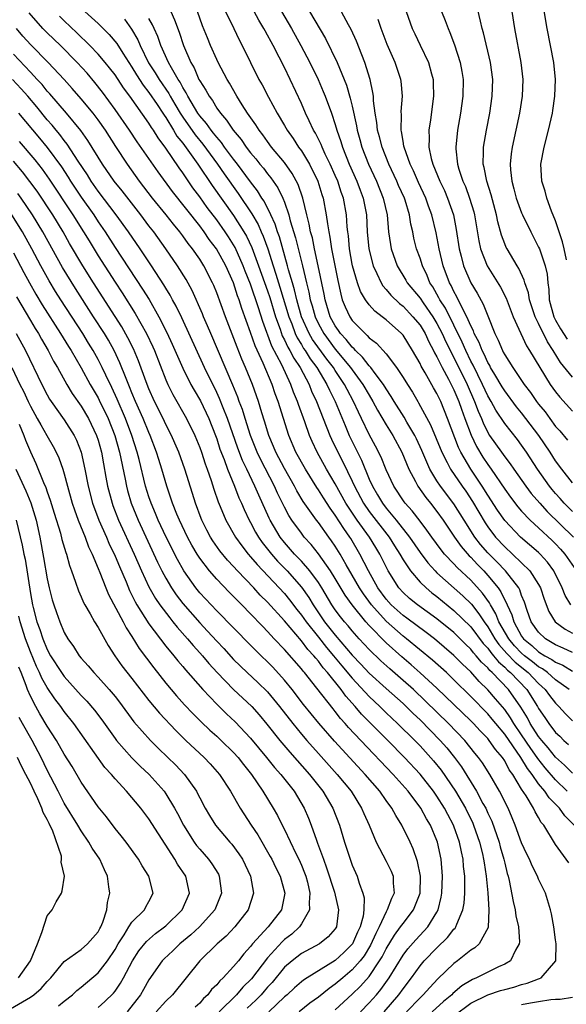
# Model space of a CAD drawing. Units: inches. Extents: x 2634000 to 2635210, y 1494000 to 1497000.
# Drawn here: x 2634416 to 2634480, y 1495542 to 1495658 of the extents above; entities that cross this region are included whole.
import ezdxf

# ---------------------------------------------------------------- set-up
doc = ezdxf.new("R2010")
doc.units = ezdxf.units.IN
doc.header["$MEASUREMENT"] = 0
doc.layers.add('LD26341494_2ft', color=200, linetype='Continuous')

msp = doc.modelspace()

# ---------------------------------------------------------------- linework, layer by layer
at = {"layer": 'LD26341494_2ft'}
for points, elevation in [([(2634480.28, 1495629.72), (2634480.02, 1495631), (2634479.82, 1495631.82), (2634479, 1495634.32), (2634478.54, 1495635.46), (2634477.98, 1495637), (2634477.79, 1495637.79), (2634477.39, 1495639), (2634477.28, 1495641), (2634477.64, 1495643), (2634478.17, 1495645), (2634478.64, 1495647), (2634478.69, 1495647.31), (2634478.93, 1495649), (2634478.99, 1495651), (2634478.8, 1495653), (2634478.03, 1495657), (2634477.36, 1495661)], 9628), ([(2634423.44, 1495659), (2634425, 1495657.58), (2634426.3, 1495656.3), (2634427.21, 1495655.21), (2634427.91, 1495654.09), (2634429, 1495652.44), (2634429.53, 1495651.53), (2634430.31, 1495650.31), (2634431, 1495649.46), (2634431.97, 1495648.03), (2634432.65, 1495647), (2634432.78, 1495646.78), (2634433, 1495646.48), (2634433.91, 1495645), (2634434.31, 1495644.31), (2634435, 1495643.46), (2634436.79, 1495641), (2634438.48, 1495638.48), (2634441, 1495634.94), (2634442.22, 1495633), (2634442.51, 1495632.51), (2634443.15, 1495631.15), (2634443.95, 1495629), (2634445, 1495626.03), (2634445.26, 1495625.26), (2634445.95, 1495623), (2634446.48, 1495621.52), (2634446.74, 1495620.74), (2634447, 1495620.26), (2634447.4, 1495619.4), (2634447.65, 1495619), (2634448.1, 1495618.1), (2634448.86, 1495617), (2634449.91, 1495615), (2634450.21, 1495614.21), (2634450.77, 1495613), (2634452.34, 1495609), (2634452.54, 1495608.54), (2634453.28, 1495607), (2634453.88, 1495605.88), (2634455, 1495603.58), (2634455.26, 1495603), (2634456.32, 1495601), (2634457, 1495600.03), (2634459.34, 1495597), (2634459.98, 1495595.98), (2634460.62, 1495595), (2634461, 1495594.32), (2634461.88, 1495593), (2634463, 1495591.69), (2634463.71, 1495591), (2634464.41, 1495590.41), (2634465, 1495589.97), (2634467, 1495588.35), (2634469, 1495586.41), (2634470.46, 1495584.46), (2634471, 1495583.89), (2634471.36, 1495583.36), (2634471.69, 1495583), (2634472.26, 1495582.26), (2634473, 1495581.64), (2634473.31, 1495581.31), (2634473.69, 1495581), (2634475.6, 1495579), (2634476.88, 1495577), (2634477, 1495576.79), (2634477.72, 1495575.72), (2634478.2, 1495575), (2634479, 1495573.95), (2634479.49, 1495573.49), (2634479.97, 1495573), (2634480.52, 1495572.52)], 9598), ([(2634433.58, 1495659), (2634434.03, 1495658.03), (2634434.57, 1495656.57), (2634435.09, 1495655), (2634435.96, 1495653), (2634436.35, 1495652.35), (2634436.91, 1495651), (2634437, 1495650.84), (2634437.73, 1495649.73), (2634438.1, 1495649), (2634438.49, 1495648.49), (2634439, 1495647.61), (2634439.43, 1495647), (2634440.17, 1495646.17), (2634440.93, 1495645), (2634441.89, 1495643.89), (2634442.49, 1495643), (2634443, 1495642.33), (2634443.62, 1495641.62), (2634444.09, 1495641), (2634444.51, 1495640.51), (2634445, 1495639.84), (2634445.39, 1495639.39), (2634446.21, 1495638.21), (2634446.79, 1495637), (2634447, 1495636.49), (2634447.51, 1495635), (2634447.68, 1495634.32), (2634448.31, 1495632.31), (2634449.13, 1495629), (2634449.61, 1495627), (2634449.89, 1495625.89), (2634450.05, 1495625), (2634450.27, 1495624.27), (2634450.61, 1495623), (2634451, 1495622.16), (2634451.63, 1495621), (2634453, 1495619.16), (2634454.8, 1495617), (2634455, 1495616.71), (2634456.27, 1495615), (2634457, 1495613.73), (2634457.45, 1495613), (2634457.98, 1495611.98), (2634459, 1495610.24), (2634459.78, 1495609), (2634460.87, 1495607), (2634461.67, 1495605), (2634462.46, 1495603.54), (2634462.73, 1495603), (2634463.67, 1495601.67), (2634464.24, 1495601), (2634465, 1495600.03), (2634465.73, 1495599), (2634467.09, 1495597), (2634467.87, 1495595.87), (2634468.8, 1495594.8), (2634469, 1495594.62), (2634469.77, 1495593.77), (2634470.53, 1495593), (2634471, 1495592.48), (2634472.22, 1495591), (2634472.55, 1495590.55), (2634473, 1495589.56), (2634473.2, 1495589.2), (2634473.27, 1495589), (2634473.83, 1495587.83), (2634474.06, 1495587), (2634475, 1495585.32), (2634475.23, 1495585), (2634476.2, 1495584.2), (2634477, 1495583.47), (2634477.75, 1495583), (2634478.56, 1495582.56), (2634479, 1495582.23), (2634479.87, 1495581.87), (2634481, 1495581.19)], 9604), ([(2634481, 1495583.38), (2634479.9, 1495583.9), (2634479, 1495584.27), (2634477.8, 1495585), (2634477, 1495585.78), (2634476.14, 1495587), (2634475.66, 1495588.34), (2634475.33, 1495589.33), (2634475, 1495590.11), (2634474.78, 1495590.78), (2634474.65, 1495591), (2634473.09, 1495593), (2634472.07, 1495594.07), (2634471, 1495595.14), (2634470.14, 1495596.14), (2634469.49, 1495597), (2634468.21, 1495599), (2634467, 1495600.93), (2634465.43, 1495603), (2634465, 1495603.64), (2634464.15, 1495605), (2634463.2, 1495607.2), (2634462.58, 1495608.58), (2634462.37, 1495609), (2634461.45, 1495610.55), (2634461.13, 1495611.13), (2634459.95, 1495613), (2634459.6, 1495613.6), (2634459, 1495614.49), (2634458.69, 1495615), (2634457.69, 1495616.31), (2634457.19, 1495617), (2634457, 1495617.21), (2634456.23, 1495618.23), (2634455.4, 1495619), (2634455.22, 1495619.22), (2634455, 1495619.39), (2634454.3, 1495620.3), (2634453.63, 1495621), (2634453.38, 1495621.38), (2634453, 1495621.91), (2634452.41, 1495623), (2634451.79, 1495625), (2634451.67, 1495625.67), (2634450.98, 1495629), (2634450.54, 1495631), (2634450.29, 1495632.29), (2634450.09, 1495633), (2634449.93, 1495633.93), (2634449.65, 1495635), (2634449.17, 1495637), (2634448.61, 1495638.61), (2634447.91, 1495639.91), (2634447, 1495641.17), (2634445.48, 1495643), (2634445, 1495643.65), (2634444.45, 1495644.45), (2634444, 1495645), (2634443.63, 1495645.63), (2634442.65, 1495647), (2634442.02, 1495647.98), (2634441.38, 1495649), (2634440.53, 1495650.53), (2634440.23, 1495651), (2634439.16, 1495653), (2634439, 1495653.34), (2634438.26, 1495655), (2634437.9, 1495655.9), (2634437.33, 1495657.33), (2634436.72, 1495659)], 9606), ([(2634440.03, 1495659), (2634441.01, 1495657), (2634441.65, 1495655.65), (2634441.99, 1495655), (2634443.99, 1495651), (2634444.36, 1495650.36), (2634445.12, 1495648.88), (2634446.14, 1495647), (2634447, 1495645.56), (2634447.31, 1495645), (2634448.01, 1495644.01), (2634448.67, 1495643), (2634449, 1495642.55), (2634449.95, 1495641), (2634450.93, 1495639), (2634451.41, 1495637.41), (2634451.55, 1495637), (2634451.94, 1495635), (2634452.06, 1495633.94), (2634452.23, 1495633), (2634452.37, 1495632.37), (2634452.55, 1495631), (2634453.28, 1495627.28), (2634453.64, 1495625.64), (2634453.83, 1495625), (2634454.16, 1495624.16), (2634454.7, 1495623), (2634455, 1495622.56), (2634456.51, 1495621), (2634456.78, 1495620.78), (2634457, 1495620.52), (2634457.88, 1495619.88), (2634459, 1495618.62), (2634460.24, 1495617), (2634461, 1495615.84), (2634461.51, 1495615), (2634462.1, 1495614.1), (2634462.73, 1495613), (2634462.84, 1495612.84), (2634464.25, 1495610.25), (2634465.56, 1495607), (2634466.2, 1495605.8), (2634466.6, 1495605), (2634467.97, 1495603), (2634468.4, 1495602.4), (2634469.19, 1495601.19), (2634470.69, 1495598.69), (2634471, 1495598.22), (2634471.92, 1495597), (2634473, 1495595.83), (2634473.91, 1495595), (2634475, 1495593.97), (2634475.98, 1495593), (2634477, 1495591.41), (2634477.22, 1495591), (2634477.67, 1495589.67), (2634478.22, 1495588.22), (2634478.96, 1495587), (2634480.12, 1495586.12), (2634481, 1495585.67)], 9608), ([(2634480.81, 1495589), (2634480.12, 1495590.12), (2634479.78, 1495591), (2634478.8, 1495593), (2634478.04, 1495594.04), (2634477.17, 1495595), (2634477, 1495595.17), (2634474.87, 1495597), (2634473, 1495598.95), (2634472.16, 1495600.16), (2634471, 1495601.96), (2634470.35, 1495603), (2634469, 1495605), (2634467.83, 1495607), (2634467.55, 1495607.55), (2634466.26, 1495611), (2634465.44, 1495613), (2634465, 1495613.94), (2634464.61, 1495614.61), (2634463.61, 1495616.39), (2634463.15, 1495617.15), (2634463, 1495617.49), (2634462.12, 1495619), (2634461, 1495620.81), (2634460.83, 1495621), (2634459, 1495622.63), (2634458.53, 1495623), (2634457.65, 1495623.65), (2634457, 1495624.39), (2634456.55, 1495625), (2634455.97, 1495625.97), (2634455.61, 1495627), (2634455.04, 1495629), (2634455, 1495629.18), (2634454.67, 1495631), (2634454.54, 1495632.54), (2634454.47, 1495633), (2634454.41, 1495633.59), (2634454.33, 1495635), (2634453.95, 1495637), (2634453.7, 1495637.7), (2634453.28, 1495639), (2634453, 1495639.65), (2634452.4, 1495641), (2634451.82, 1495642.18), (2634451.44, 1495643), (2634451.32, 1495643.32), (2634450.65, 1495644.65), (2634450.44, 1495645), (2634449.9, 1495646.1), (2634449.49, 1495647), (2634449, 1495648.14), (2634447.68, 1495651), (2634447, 1495652.41), (2634446.39, 1495653.61), (2634445.65, 1495655), (2634445.41, 1495655.41), (2634445, 1495656.23), (2634444.72, 1495656.72), (2634444.58, 1495657), (2634443.98, 1495657.98), (2634443.44, 1495659)], 9610), ([(2634446.66, 1495659), (2634447.83, 1495657), (2634448.95, 1495655), (2634450, 1495653), (2634450.96, 1495651), (2634451.57, 1495649.57), (2634451.8, 1495649), (2634452.54, 1495647), (2634453, 1495645.67), (2634453.19, 1495645), (2634453.66, 1495643.66), (2634453.85, 1495643), (2634454.65, 1495641), (2634455.54, 1495639), (2634455.93, 1495637.93), (2634456.29, 1495637), (2634456.67, 1495635), (2634456.77, 1495633), (2634456.95, 1495631), (2634457.46, 1495629), (2634457.92, 1495628.08), (2634458.4, 1495627), (2634458.62, 1495626.62), (2634459, 1495626.22), (2634459.55, 1495625.55), (2634460.56, 1495624.56), (2634461, 1495624.23), (2634462.17, 1495623), (2634463, 1495621.98), (2634463.59, 1495621), (2634464.03, 1495620.03), (2634464.61, 1495619), (2634464.73, 1495618.73), (2634465, 1495618.28), (2634465.62, 1495617), (2634466.37, 1495615.63), (2634467, 1495614.38), (2634467.57, 1495613), (2634467.91, 1495612.09), (2634468.29, 1495611), (2634469.03, 1495609.03), (2634469.67, 1495607.67), (2634470.42, 1495606.42), (2634471, 1495605.54), (2634471.39, 1495605), (2634473, 1495602.65), (2634473.69, 1495601.69), (2634474.56, 1495600.56), (2634475, 1495600.07), (2634476.02, 1495599), (2634477, 1495598.1), (2634478.6, 1495596.6), (2634479, 1495596.2), (2634479.58, 1495595.58), (2634480.1, 1495595), (2634481.47, 1495593)], 9612), ([(2634449.94, 1495659), (2634451.83, 1495655.83), (2634453.21, 1495653), (2634454.31, 1495650.31), (2634454.77, 1495648.77), (2634455, 1495647.82), (2634455.51, 1495645.51), (2634455.59, 1495645), (2634455.9, 1495643.9), (2634456.14, 1495643), (2634456.92, 1495641), (2634457.86, 1495639), (2634458.66, 1495637), (2634459.11, 1495635), (2634459.29, 1495633), (2634459.5, 1495631.5), (2634459.6, 1495631), (2634460.32, 1495629), (2634461.32, 1495627.32), (2634461.5, 1495627), (2634463, 1495625.18), (2634463.36, 1495624.64), (2634464.52, 1495623), (2634465, 1495622.21), (2634465.63, 1495621), (2634466.05, 1495620.05), (2634467, 1495618.2), (2634468.55, 1495615), (2634469.42, 1495613), (2634469.86, 1495611.86), (2634470.25, 1495611), (2634470.46, 1495610.46), (2634471, 1495609.35), (2634471.22, 1495609), (2634472.61, 1495607), (2634473, 1495606.46), (2634473.65, 1495605.65), (2634474.08, 1495605), (2634475.48, 1495603), (2634476.14, 1495602.14), (2634477.13, 1495601), (2634478.03, 1495600.03), (2634481.11, 1495597)], 9614), ([(2634481, 1495600), (2634480.02, 1495601), (2634479.55, 1495601.55), (2634479, 1495602.14), (2634478.6, 1495602.6), (2634478.28, 1495603), (2634476.88, 1495605), (2634475.59, 1495607), (2634475, 1495607.86), (2634474.51, 1495608.51), (2634473, 1495610.4), (2634471.96, 1495611.96), (2634471.39, 1495613), (2634471, 1495613.66), (2634470.39, 1495615), (2634469.27, 1495617.27), (2634469, 1495617.77), (2634468.4, 1495619), (2634467.98, 1495619.98), (2634465.99, 1495623.99), (2634465.34, 1495625), (2634465.23, 1495625.23), (2634464.51, 1495626.51), (2634464.17, 1495627), (2634463.84, 1495627.84), (2634463.28, 1495629), (2634463, 1495629.89), (2634462.59, 1495631), (2634462.28, 1495632.28), (2634462.14, 1495633), (2634461.92, 1495633.92), (2634461.77, 1495635), (2634461.24, 1495636.76), (2634461.15, 1495637), (2634460.48, 1495638.48), (2634460.27, 1495639), (2634459.31, 1495641), (2634458.52, 1495643), (2634458.22, 1495644.22), (2634458, 1495645), (2634457.92, 1495645.92), (2634457.72, 1495647), (2634457.52, 1495648.48), (2634457.5, 1495649), (2634457.45, 1495649.45), (2634457.11, 1495651), (2634456.48, 1495653), (2634456.12, 1495653.88), (2634455.5, 1495655.5), (2634454.87, 1495656.87), (2634454.55, 1495657.45), (2634453.46, 1495659.46)], 9616), ([(2634461.37, 1495659), (2634462.09, 1495657), (2634462.37, 1495656.37), (2634463, 1495655.05), (2634464, 1495653), (2634464.35, 1495651.65), (2634464.55, 1495651), (2634464.57, 1495650.57), (2634464.59, 1495649), (2634464.22, 1495646.22), (2634464.03, 1495645), (2634464.08, 1495644.08), (2634464.05, 1495643), (2634464.33, 1495641.67), (2634464.53, 1495641), (2634465.34, 1495639), (2634465.88, 1495637.88), (2634466.25, 1495637), (2634466.94, 1495635), (2634467.28, 1495633.28), (2634467.63, 1495631), (2634467.87, 1495630.13), (2634468.15, 1495629), (2634469, 1495627.01), (2634469.76, 1495625.76), (2634470.47, 1495624.47), (2634471, 1495623.09), (2634471.83, 1495621), (2634472.23, 1495620.23), (2634472.73, 1495619), (2634472.83, 1495618.83), (2634473, 1495618.49), (2634473.94, 1495617), (2634475.3, 1495615), (2634476.06, 1495614.06), (2634476.76, 1495613), (2634477, 1495612.69), (2634477.76, 1495611.76), (2634478.31, 1495611), (2634479, 1495610.06), (2634479.52, 1495609.52), (2634480.42, 1495608.42)], 9620), ([(2634465.52, 1495659), (2634465.96, 1495657.96), (2634466.31, 1495657), (2634466.53, 1495656.53), (2634467.08, 1495655.08), (2634467.74, 1495653), (2634467.94, 1495651.94), (2634468.1, 1495651), (2634468.06, 1495649), (2634467.77, 1495647), (2634467.41, 1495645), (2634467.21, 1495643), (2634467.21, 1495642.79), (2634467.42, 1495641), (2634467.59, 1495640.41), (2634468.07, 1495639), (2634468.36, 1495638.36), (2634468.86, 1495637), (2634469.35, 1495635.35), (2634469.44, 1495635), (2634469.94, 1495631.94), (2634470.16, 1495631), (2634470.93, 1495629), (2634472.49, 1495626.49), (2634473.17, 1495625.17), (2634474, 1495623), (2634475.57, 1495619.57), (2634475.94, 1495619), (2634477.13, 1495617), (2634478.38, 1495615), (2634479, 1495614.13), (2634479.5, 1495613.5), (2634481, 1495611.87)], 9622), ([(2634481, 1495615.85), (2634479.59, 1495617.59), (2634478.73, 1495619), (2634478.04, 1495620.04), (2634477, 1495622.19), (2634476.59, 1495623), (2634475.94, 1495625), (2634475.81, 1495625.81), (2634475.38, 1495627), (2634475.31, 1495627.31), (2634474.67, 1495628.67), (2634474.45, 1495629), (2634473.27, 1495631), (2634473.18, 1495631.18), (2634473, 1495631.6), (2634472.62, 1495632.62), (2634472.19, 1495634.19), (2634472.03, 1495635), (2634471.39, 1495637.39), (2634470.87, 1495639), (2634470.58, 1495640.58), (2634470.45, 1495641), (2634470.5, 1495642.5), (2634470.48, 1495643), (2634470.84, 1495645), (2634471.23, 1495647), (2634471.53, 1495649), (2634471.59, 1495651), (2634471.32, 1495653), (2634470.5, 1495656.5), (2634470.35, 1495657), (2634470.13, 1495657.87), (2634469.72, 1495659.72)], 9624), ([(2634473.84, 1495659), (2634474.17, 1495657), (2634474.92, 1495653), (2634475.14, 1495651), (2634475.04, 1495649), (2634474.73, 1495647), (2634474.32, 1495645), (2634473.88, 1495643), (2634473.77, 1495642.23), (2634473.64, 1495641), (2634473.68, 1495640.32), (2634473.83, 1495639), (2634474.09, 1495638.09), (2634474.37, 1495637), (2634475, 1495635.26), (2634475.11, 1495635), (2634476.09, 1495633), (2634477, 1495631.22), (2634477.09, 1495631), (2634477.76, 1495629), (2634478, 1495628), (2634478.08, 1495627), (2634478.21, 1495626.21), (2634478.26, 1495625), (2634478.79, 1495623), (2634479, 1495622.6), (2634479.58, 1495621.58), (2634480.36, 1495620.36)], 9626), ([(2634480.38, 1495567), (2634479, 1495568.37), (2634477.78, 1495569.78), (2634476.89, 1495570.89), (2634476.83, 1495571), (2634476.07, 1495572.07), (2634475, 1495573.68), (2634474.08, 1495575), (2634473.68, 1495575.68), (2634473, 1495576.64), (2634471.93, 1495577.93), (2634471, 1495578.99), (2634469.97, 1495579.97), (2634469, 1495581.08), (2634468.01, 1495582.01), (2634467, 1495583.04), (2634464.7, 1495585), (2634463.74, 1495585.74), (2634461.44, 1495587.44), (2634461, 1495587.73), (2634459.59, 1495589), (2634459, 1495589.66), (2634458.04, 1495591), (2634456.92, 1495593), (2634455.91, 1495595), (2634454.83, 1495596.83), (2634454.73, 1495597), (2634454, 1495598), (2634453, 1495599.57), (2634452.39, 1495600.39), (2634451.61, 1495601.61), (2634451, 1495602.59), (2634450.83, 1495602.83), (2634449.47, 1495605), (2634448.35, 1495607), (2634447.51, 1495609), (2634446.25, 1495613), (2634445.9, 1495613.9), (2634445.53, 1495615), (2634444.49, 1495617.51), (2634443.55, 1495619.55), (2634443, 1495621.14), (2634441.97, 1495623.97), (2634441.65, 1495625), (2634441.46, 1495625.46), (2634440.97, 1495627), (2634440.08, 1495629), (2634438.99, 1495631), (2634438.12, 1495632.12), (2634437.52, 1495633), (2634437, 1495633.7), (2634433.77, 1495637.77), (2634432.09, 1495640.09), (2634429.63, 1495643.63), (2634428.72, 1495645), (2634427, 1495647.45), (2634425.5, 1495649.5), (2634424.63, 1495650.63), (2634423.71, 1495651.71), (2634422.53, 1495653), (2634420.56, 1495655), (2634419, 1495656.48), (2634418.49, 1495657), (2634416.85, 1495658.85)], 9594), ([(2634481, 1495569.13), (2634480.07, 1495570.07), (2634479, 1495571.03), (2634478.13, 1495572.13), (2634477.37, 1495573), (2634477, 1495573.48), (2634476.02, 1495575), (2634475.67, 1495575.67), (2634474.91, 1495576.91), (2634473.44, 1495579), (2634471.53, 1495581), (2634471.24, 1495581.24), (2634471, 1495581.56), (2634470.25, 1495582.25), (2634469.64, 1495583), (2634469.33, 1495583.33), (2634469, 1495583.77), (2634468.37, 1495584.37), (2634467, 1495585.72), (2634465, 1495587.36), (2634462.71, 1495589), (2634461.76, 1495589.76), (2634461, 1495590.44), (2634460.51, 1495591), (2634459.25, 1495593), (2634459, 1495593.47), (2634458.25, 1495595), (2634457.77, 1495595.77), (2634457.05, 1495597), (2634455.6, 1495599), (2634454.26, 1495601), (2634453, 1495603.29), (2634451.97, 1495605), (2634450.84, 1495607), (2634450.26, 1495608.26), (2634449.95, 1495609), (2634449.4, 1495610.6), (2634448.65, 1495612.65), (2634448.53, 1495613), (2634448.08, 1495614.08), (2634447.76, 1495615), (2634446.69, 1495617.31), (2634445.52, 1495619.52), (2634444.44, 1495622.44), (2634443.94, 1495624.06), (2634443, 1495626.82), (2634442.37, 1495628.37), (2634442.14, 1495629), (2634441.17, 1495631.17), (2634440.4, 1495632.4), (2634440.01, 1495633), (2634439, 1495634.41), (2634437.89, 1495635.89), (2634437, 1495637.13), (2634436.2, 1495638.2), (2634435.38, 1495639.38), (2634435, 1495639.99), (2634434.57, 1495640.57), (2634433, 1495642.87), (2634432.09, 1495644.09), (2634431.53, 1495645), (2634431.31, 1495645.31), (2634431, 1495645.83), (2634428.74, 1495649), (2634427.99, 1495649.99), (2634427, 1495651.52), (2634426.36, 1495652.36), (2634425.84, 1495653), (2634425, 1495653.99), (2634424.03, 1495655), (2634423.52, 1495655.52), (2634423, 1495655.99), (2634422.49, 1495656.49), (2634421, 1495657.89), (2634420.44, 1495658.44)], 9596), ([(2634428.1, 1495658.1), (2634428.93, 1495656.93), (2634429.68, 1495655.68), (2634429.95, 1495655), (2634430.96, 1495652.96), (2634431.75, 1495651.75), (2634432.19, 1495651), (2634433.34, 1495649.34), (2634433.51, 1495649), (2634434.07, 1495648.07), (2634434.7, 1495647), (2634435, 1495646.53), (2634436.45, 1495644.45), (2634437.35, 1495643.35), (2634439.09, 1495641), (2634439.87, 1495639.87), (2634441.54, 1495637.54), (2634443.15, 1495635.15), (2634443.88, 1495633.88), (2634444.25, 1495633), (2634444.49, 1495632.49), (2634445.02, 1495631.02), (2634445.66, 1495629), (2634446, 1495628), (2634446.29, 1495627), (2634446.47, 1495626.47), (2634447.51, 1495623), (2634447.85, 1495622.15), (2634448.27, 1495621), (2634448.5, 1495620.5), (2634449, 1495619.7), (2634449.26, 1495619.26), (2634449.44, 1495619), (2634450.03, 1495618.03), (2634450.82, 1495617), (2634452.01, 1495615), (2634452.31, 1495614.31), (2634452.97, 1495613), (2634454.15, 1495610.15), (2634454.65, 1495609), (2634455.61, 1495607), (2634456.08, 1495606.08), (2634457, 1495603.84), (2634457.38, 1495603), (2634457.99, 1495601.99), (2634458.56, 1495601), (2634459, 1495600.42), (2634460.18, 1495599), (2634461.74, 1495597), (2634463, 1495595.16), (2634463.94, 1495593.94), (2634464.79, 1495593), (2634465, 1495592.79), (2634468.06, 1495590.06), (2634469.08, 1495589.08), (2634469.96, 1495587.96), (2634470.57, 1495587), (2634471, 1495586.42), (2634471.84, 1495585), (2634472.31, 1495584.31), (2634473.25, 1495583.25), (2634474.23, 1495582.23), (2634475.75, 1495581), (2634477, 1495579.71), (2634477.79, 1495579), (2634478.3, 1495578.3), (2634479, 1495577.39), (2634479.4, 1495577), (2634480.16, 1495576.16), (2634481, 1495575.31)], 9600), ([(2634480.59, 1495579), (2634479, 1495580.15), (2634478.05, 1495581), (2634477.45, 1495581.45), (2634477, 1495581.69), (2634476.28, 1495582.28), (2634475.34, 1495583), (2634475, 1495583.3), (2634474.17, 1495584.17), (2634473.47, 1495585), (2634472.31, 1495587), (2634471.95, 1495587.95), (2634471.31, 1495589), (2634471.22, 1495589.22), (2634470.38, 1495590.38), (2634469, 1495591.9), (2634467.39, 1495593.39), (2634467, 1495593.84), (2634465.9, 1495595), (2634465.5, 1495595.5), (2634464.4, 1495597), (2634463.82, 1495597.82), (2634463, 1495598.87), (2634462.08, 1495600.08), (2634461.25, 1495601), (2634461.14, 1495601.14), (2634459.9, 1495603), (2634459, 1495604.93), (2634458.41, 1495606.41), (2634457.73, 1495607.73), (2634457, 1495609.1), (2634456.1, 1495611), (2634455.73, 1495611.73), (2634455.16, 1495613), (2634454.39, 1495614.39), (2634454.1, 1495615), (2634453, 1495616.63), (2634452.77, 1495617), (2634451.99, 1495617.99), (2634450.31, 1495620.31), (2634449.9, 1495621), (2634449.02, 1495623), (2634448.46, 1495625), (2634448.18, 1495626.18), (2634447.93, 1495627), (2634447.49, 1495628.51), (2634447.37, 1495629), (2634446.4, 1495632.4), (2634446.17, 1495633), (2634445.9, 1495633.9), (2634445.4, 1495635), (2634444.61, 1495636.61), (2634444.34, 1495637), (2634443.83, 1495637.83), (2634443, 1495638.9), (2634441.45, 1495641), (2634441, 1495641.58), (2634439.94, 1495643), (2634439.55, 1495643.55), (2634439, 1495644.17), (2634438.64, 1495644.64), (2634438.33, 1495645), (2634437.79, 1495645.79), (2634437, 1495646.7), (2634436.79, 1495647), (2634435.6, 1495649), (2634435.41, 1495649.41), (2634435, 1495650.04), (2634434.67, 1495650.67), (2634434.44, 1495651), (2634433.65, 1495652.35), (2634433.3, 1495653), (2634432.4, 1495655), (2634432.05, 1495656.05), (2634431.6, 1495657), (2634431.43, 1495657.43), (2634431, 1495658.19)], 9602), ([(2634481, 1495603.41), (2634479.75, 1495605), (2634479, 1495606), (2634478.36, 1495607), (2634477.02, 1495609), (2634475, 1495611.65), (2634474.38, 1495612.38), (2634473, 1495614.25), (2634472.71, 1495614.71), (2634471.84, 1495616.16), (2634471.34, 1495617), (2634471.23, 1495617.23), (2634471, 1495617.59), (2634470.56, 1495618.56), (2634470.32, 1495619), (2634469.97, 1495619.97), (2634469.41, 1495621), (2634469.32, 1495621.32), (2634469, 1495621.91), (2634468.53, 1495623), (2634467.97, 1495624.03), (2634467.34, 1495625.34), (2634467, 1495625.96), (2634466.67, 1495626.67), (2634466.49, 1495627), (2634465.75, 1495629), (2634465.26, 1495631), (2634464.9, 1495632.9), (2634464.41, 1495635), (2634464.02, 1495636.02), (2634463.68, 1495637), (2634462.82, 1495638.82), (2634462.22, 1495640.22), (2634461.83, 1495641), (2634461.12, 1495643), (2634461.11, 1495643.11), (2634461, 1495643.7), (2634460.83, 1495644.83), (2634460.78, 1495645), (2634460.81, 1495646.81), (2634460.79, 1495647.21), (2634460.92, 1495649), (2634460.77, 1495650.77), (2634460.74, 1495651), (2634460.06, 1495653), (2634459.13, 1495655.13), (2634458.43, 1495657), (2634458.07, 1495658.07)], 9618), ([(2634481.19, 1495563), (2634480.09, 1495564.09), (2634479.45, 1495565), (2634478.24, 1495566.24), (2634477.74, 1495567), (2634477, 1495567.89), (2634476.22, 1495569), (2634475.69, 1495569.69), (2634474.91, 1495571), (2634473, 1495573.75), (2634471.95, 1495575), (2634471.53, 1495575.53), (2634471, 1495576.14), (2634469, 1495578.2), (2634467, 1495580.16), (2634466.11, 1495581), (2634464.48, 1495582.48), (2634461.42, 1495585), (2634461, 1495585.32), (2634459, 1495587.06), (2634457.26, 1495589), (2634456.31, 1495590.31), (2634455.86, 1495591), (2634455, 1495592.51), (2634454.29, 1495593.71), (2634453.56, 1495595), (2634453, 1495595.92), (2634452.56, 1495596.56), (2634452.23, 1495597), (2634451, 1495598.71), (2634450.77, 1495599), (2634449.21, 1495601.21), (2634448.47, 1495602.47), (2634448.2, 1495603), (2634447, 1495605.09), (2634445.98, 1495607), (2634445.7, 1495607.7), (2634445.14, 1495609), (2634444.66, 1495610.66), (2634444.33, 1495611.67), (2634443.93, 1495613), (2634443.22, 1495615), (2634442.41, 1495617), (2634441.98, 1495617.98), (2634441.4, 1495619.4), (2634440.02, 1495623), (2634439, 1495625.83), (2634438.67, 1495626.67), (2634438.52, 1495627), (2634437.49, 1495629), (2634437, 1495629.78), (2634436.16, 1495631), (2634435.64, 1495631.64), (2634435, 1495632.54), (2634434.66, 1495633), (2634433.9, 1495633.9), (2634433.03, 1495635), (2634431.43, 1495637), (2634429.9, 1495639), (2634428.46, 1495641), (2634427.09, 1495643.09), (2634425.86, 1495645), (2634425, 1495646.21), (2634424.4, 1495647), (2634423, 1495648.7), (2634421.93, 1495649.93), (2634420.98, 1495650.98), (2634419.12, 1495653), (2634417.07, 1495655.07), (2634416.11, 1495656.11), (2634415.35, 1495657)], 9592), ([(2634480.57, 1495558.57), (2634479, 1495560.73), (2634477.6, 1495563), (2634477.32, 1495563.32), (2634477, 1495563.91), (2634476.59, 1495564.59), (2634476.41, 1495565), (2634475.53, 1495566.47), (2634475, 1495567.27), (2634473.95, 1495569), (2634473.54, 1495569.54), (2634473, 1495570.58), (2634472.72, 1495571), (2634471.92, 1495571.92), (2634471.18, 1495573), (2634471, 1495573.22), (2634470.12, 1495574.12), (2634469.31, 1495575), (2634469, 1495575.32), (2634467, 1495577.25), (2634465, 1495579.16), (2634463, 1495580.99), (2634461.94, 1495581.94), (2634460.86, 1495582.86), (2634459, 1495584.53), (2634457, 1495586.57), (2634456.62, 1495587), (2634455, 1495589), (2634454.16, 1495590.16), (2634453, 1495592.11), (2634452.44, 1495593), (2634451.03, 1495595.03), (2634450.14, 1495596.13), (2634449.34, 1495597), (2634449, 1495597.44), (2634447.88, 1495599), (2634447.53, 1495599.53), (2634447, 1495600.54), (2634446.19, 1495602.19), (2634445.83, 1495603), (2634444.17, 1495606.17), (2634443.78, 1495607), (2634442.98, 1495608.98), (2634442.35, 1495611), (2634442.04, 1495612.04), (2634441.67, 1495613), (2634441.5, 1495613.5), (2634440.92, 1495614.92), (2634438.3, 1495621), (2634437.93, 1495621.93), (2634437.46, 1495623), (2634437.34, 1495623.34), (2634436.1, 1495626.1), (2634435.38, 1495627.38), (2634434.38, 1495629), (2634433, 1495631), (2634431.56, 1495633), (2634431, 1495633.72), (2634430.04, 1495635), (2634427.83, 1495637.83), (2634426.9, 1495639), (2634425.52, 1495641), (2634423.8, 1495643.8), (2634422.97, 1495644.97), (2634421.27, 1495647), (2634419.29, 1495649.29), (2634419, 1495649.61), (2634418.38, 1495650.38), (2634417.79, 1495651), (2634417.42, 1495651.42), (2634417, 1495651.84), (2634415, 1495653.99)], 9590), ([(2634467, 1495540.51), (2634469, 1495542.02), (2634471, 1495542.99), (2634472.51, 1495543.49), (2634473, 1495543.63), (2634474.09, 1495543.91), (2634475, 1495544.19), (2634475.65, 1495544.35), (2634477, 1495544.89), (2634477.09, 1495544.91), (2634477.29, 1495545), (2634479.04, 1495547), (2634479.09, 1495549), (2634479, 1495549.49), (2634478.78, 1495551), (2634478.53, 1495552.53), (2634478.4, 1495553), (2634477.8, 1495555), (2634477, 1495556.62), (2634476.86, 1495557), (2634476.22, 1495558.22), (2634475.91, 1495559), (2634475.6, 1495559.6), (2634475, 1495560.92), (2634474.24, 1495563), (2634473.88, 1495563.88), (2634473.39, 1495565), (2634472.4, 1495567), (2634471.23, 1495569), (2634470.36, 1495570.36), (2634469.9, 1495571), (2634469.49, 1495571.49), (2634468.29, 1495573), (2634466.36, 1495575), (2634463.65, 1495577.65), (2634462.22, 1495579), (2634461, 1495580.08), (2634459.44, 1495581.44), (2634458.39, 1495582.39), (2634457, 1495583.74), (2634455.83, 1495585), (2634455, 1495585.93), (2634454.52, 1495586.52), (2634454.09, 1495587), (2634453.6, 1495587.6), (2634453, 1495588.43), (2634452.61, 1495589), (2634451.4, 1495591), (2634451, 1495591.62), (2634449.98, 1495593), (2634449, 1495594.14), (2634448.59, 1495594.59), (2634448.19, 1495595), (2634447, 1495596.37), (2634446.5, 1495597), (2634445.31, 1495599), (2634445.21, 1495599.21), (2634443.96, 1495601.96), (2634443.52, 1495603), (2634442.56, 1495605), (2634442.04, 1495606.04), (2634441.48, 1495607.48), (2634440.26, 1495611), (2634439.76, 1495612.24), (2634439.34, 1495613.34), (2634439, 1495614.07), (2634437.56, 1495617), (2634434.88, 1495622.88), (2634434.23, 1495624.23), (2634433.79, 1495625), (2634433.52, 1495625.52), (2634433, 1495626.36), (2634432.77, 1495626.77), (2634431.31, 1495629), (2634429.96, 1495631), (2634428.58, 1495633), (2634427.13, 1495635), (2634425, 1495637.82), (2634424.18, 1495639), (2634423.73, 1495639.73), (2634422.64, 1495641.36), (2634421.36, 1495643.36), (2634421, 1495643.8), (2634420.49, 1495644.49), (2634420.05, 1495645), (2634419.58, 1495645.58), (2634419, 1495646.24), (2634417.76, 1495647.76), (2634416.69, 1495649), (2634415.9, 1495649.9), (2634414.9, 1495651)], 9588), ([(2634415.62, 1495647), (2634418.08, 1495644.08), (2634419, 1495642.95), (2634420.67, 1495640.67), (2634421.46, 1495639.46), (2634421.74, 1495639), (2634423, 1495637.11), (2634424.48, 1495635), (2634425, 1495634.19), (2634425.82, 1495633), (2634427, 1495631.16), (2634430.26, 1495626.26), (2634431.01, 1495625.01), (2634432.18, 1495623), (2634433.13, 1495621.13), (2634433.76, 1495619.76), (2634435, 1495616.91), (2634435.96, 1495615), (2634436.33, 1495614.33), (2634437.07, 1495613.07), (2634438.06, 1495611), (2634438.85, 1495609), (2634439, 1495608.58), (2634439.38, 1495607.38), (2634439.87, 1495606.13), (2634440.27, 1495605), (2634441.11, 1495603), (2634441.63, 1495601.63), (2634441.93, 1495601), (2634442.24, 1495600.24), (2634442.84, 1495599), (2634443, 1495598.73), (2634443.59, 1495597.59), (2634443.94, 1495597), (2634444.37, 1495596.37), (2634445.45, 1495595), (2634446.17, 1495594.17), (2634447.3, 1495593), (2634449, 1495591.07), (2634449.86, 1495589.86), (2634450.37, 1495589), (2634451.73, 1495587), (2634453, 1495585.41), (2634455, 1495583.08), (2634456.02, 1495582.02), (2634457, 1495580.96), (2634459, 1495579.14), (2634461, 1495577.36), (2634461.38, 1495577), (2634462.19, 1495576.19), (2634463, 1495575.42), (2634465.39, 1495573), (2634466.15, 1495572.15), (2634467.07, 1495571), (2634467.88, 1495569.88), (2634469.67, 1495567), (2634470.43, 1495565.57), (2634470.76, 1495565), (2634471, 1495564.44), (2634471.47, 1495563.47), (2634472.33, 1495561), (2634472.47, 1495560.47), (2634472.9, 1495559), (2634473, 1495558.52), (2634473.29, 1495557.29), (2634473.39, 1495557), (2634473.51, 1495556.49), (2634474.01, 1495554.01), (2634474.23, 1495553), (2634474.33, 1495552.33), (2634474.61, 1495551), (2634474.75, 1495549.25), (2634474.72, 1495549), (2634474.27, 1495548.27), (2634473.68, 1495547), (2634473, 1495546.59), (2634472.28, 1495546.28), (2634471, 1495545.68), (2634469.68, 1495545), (2634469.19, 1495544.81), (2634467.94, 1495544.06), (2634466.87, 1495543.13), (2634466.75, 1495543), (2634465.78, 1495542.22), (2634464.43, 1495541)], 9586), ([(2634415.68, 1495643.68), (2634417.52, 1495641.52), (2634418.4, 1495640.4), (2634419.23, 1495639.23), (2634422.03, 1495635), (2634423.29, 1495633), (2634423.93, 1495631.93), (2634425, 1495630.19), (2634427, 1495627.08), (2634427.83, 1495625.83), (2634429.38, 1495623.38), (2634430.72, 1495621), (2634431.45, 1495619.45), (2634431.64, 1495619), (2634433, 1495615.54), (2634433.24, 1495615), (2634433.83, 1495613.83), (2634435.45, 1495611), (2634436.42, 1495609), (2634437, 1495607.55), (2634437.19, 1495607), (2634437.63, 1495605.63), (2634437.87, 1495605), (2634438.34, 1495603.66), (2634438.65, 1495602.65), (2634439.16, 1495601.16), (2634439.4, 1495600.6), (2634440.06, 1495599), (2634441.2, 1495597), (2634441.95, 1495595.95), (2634442.71, 1495595), (2634443, 1495594.68), (2634443.76, 1495593.76), (2634446.39, 1495591), (2634447, 1495590.34), (2634447.61, 1495589.61), (2634448.47, 1495588.47), (2634449, 1495587.8), (2634449.55, 1495587), (2634451, 1495585.18), (2634451.97, 1495583.97), (2634452.8, 1495583), (2634453.79, 1495581.79), (2634455, 1495580.34), (2634457, 1495578.19), (2634458.27, 1495577), (2634459, 1495576.28), (2634460.36, 1495575), (2634462.37, 1495573), (2634463, 1495572.36), (2634464.61, 1495570.61), (2634465.49, 1495569.49), (2634467.18, 1495567), (2634468.36, 1495565), (2634469.23, 1495563.23), (2634469.32, 1495563), (2634470.01, 1495561), (2634470.37, 1495559.63), (2634470.51, 1495559), (2634470.56, 1495558.56), (2634470.81, 1495557), (2634470.99, 1495555.01), (2634471.14, 1495553), (2634471.06, 1495550.94), (2634469.98, 1495549), (2634469.47, 1495548.53), (2634469, 1495548.25), (2634467.43, 1495547), (2634467, 1495546.7), (2634465.11, 1495544.89), (2634464.14, 1495543.86), (2634463.39, 1495543), (2634463, 1495542.65), (2634461.39, 1495541)], 9584), ([(2634458.75, 1495541), (2634460.5, 1495543), (2634461, 1495543.71), (2634462, 1495545), (2634463, 1495546.41), (2634463.51, 1495547), (2634465, 1495548.53), (2634466.26, 1495549.74), (2634467, 1495550.73), (2634467.14, 1495550.86), (2634467.23, 1495551), (2634467.33, 1495551.33), (2634468.06, 1495553), (2634468.21, 1495553.79), (2634468.29, 1495555), (2634468.31, 1495555.69), (2634468.29, 1495557), (2634468.15, 1495558.15), (2634468.09, 1495559), (2634467.88, 1495559.88), (2634467.66, 1495561), (2634467, 1495562.89), (2634466.96, 1495563), (2634466.27, 1495564.27), (2634465.9, 1495565), (2634465, 1495566.43), (2634464.6, 1495567), (2634463.02, 1495569.02), (2634461.16, 1495571), (2634459.2, 1495573), (2634456.11, 1495576.11), (2634455.35, 1495577), (2634454.23, 1495578.23), (2634453.68, 1495579), (2634452.08, 1495581), (2634451.57, 1495581.57), (2634451, 1495582.37), (2634450.7, 1495582.7), (2634450.47, 1495583), (2634449.75, 1495583.75), (2634449, 1495584.77), (2634447, 1495587.13), (2634445, 1495589.32), (2634444.15, 1495590.15), (2634443.39, 1495591), (2634441.47, 1495593), (2634441, 1495593.52), (2634440.27, 1495594.27), (2634439.38, 1495595.38), (2634438.54, 1495596.54), (2634438.26, 1495597), (2634437.83, 1495597.83), (2634437.23, 1495599), (2634437.17, 1495599.17), (2634436.49, 1495601), (2634436.14, 1495602.14), (2634435.23, 1495605), (2634434.52, 1495607), (2634434.07, 1495608.07), (2634433.67, 1495609), (2634433, 1495610.29), (2634432.67, 1495611), (2634431.67, 1495613), (2634431, 1495614.49), (2634430.67, 1495615.33), (2634429.78, 1495617.78), (2634429.19, 1495619.19), (2634428.52, 1495620.52), (2634427.79, 1495621.79), (2634427.03, 1495623.03), (2634424.46, 1495627), (2634423.19, 1495629), (2634421.63, 1495631.63), (2634420.86, 1495633), (2634419.64, 1495635), (2634417.79, 1495637.79), (2634416.96, 1495638.96), (2634416.08, 1495640.08), (2634415, 1495641.33)], 9582), ([(2634455.99, 1495541), (2634457, 1495542.04), (2634457.86, 1495543), (2634458.38, 1495543.62), (2634459.36, 1495545), (2634461, 1495547.68), (2634461.57, 1495548.43), (2634462.51, 1495549.49), (2634463.94, 1495551), (2634465, 1495552.75), (2634465.13, 1495553), (2634465.5, 1495554.5), (2634465.58, 1495555), (2634465.65, 1495557), (2634465.49, 1495559), (2634465.07, 1495561), (2634465, 1495561.19), (2634464.24, 1495563), (2634463.77, 1495563.77), (2634463.1, 1495565), (2634461.62, 1495567), (2634459.85, 1495569), (2634456.02, 1495573), (2634454.56, 1495574.55), (2634454.18, 1495575), (2634453.61, 1495575.61), (2634453, 1495576.42), (2634452.73, 1495576.73), (2634450.81, 1495579.19), (2634449.37, 1495581), (2634449.19, 1495581.19), (2634449, 1495581.45), (2634447, 1495583.75), (2634445.8, 1495585), (2634445, 1495585.86), (2634444.43, 1495586.43), (2634443.9, 1495587), (2634443.45, 1495587.45), (2634443, 1495587.95), (2634441.97, 1495589), (2634441.48, 1495589.48), (2634441, 1495590), (2634440.49, 1495590.49), (2634439, 1495592.03), (2634438.15, 1495593), (2634437, 1495594.5), (2634436.68, 1495595), (2634436.05, 1495596.05), (2634435.55, 1495597), (2634434.6, 1495599), (2634434.31, 1495599.69), (2634433.79, 1495601), (2634433.6, 1495601.6), (2634433.1, 1495603), (2634432.52, 1495605), (2634432.15, 1495606.15), (2634431.9, 1495607), (2634431.15, 1495609), (2634431, 1495609.33), (2634430.32, 1495611), (2634429.42, 1495613), (2634429, 1495614.01), (2634428.72, 1495614.72), (2634428.3, 1495615.7), (2634427.58, 1495617.57), (2634426.88, 1495619), (2634426.21, 1495620.21), (2634425.74, 1495621), (2634424.47, 1495623), (2634422.32, 1495626.32), (2634420.8, 1495628.8), (2634418.47, 1495633), (2634417.26, 1495635), (2634415.9, 1495637), (2634415.52, 1495637.52)], 9580), ([(2634453, 1495541.23), (2634455, 1495543.05), (2634455.99, 1495544.01), (2634457, 1495545.17), (2634458.23, 1495547), (2634458.52, 1495547.48), (2634459, 1495548.43), (2634459.97, 1495550.03), (2634460.71, 1495551), (2634461, 1495551.41), (2634462.25, 1495553), (2634463.01, 1495555), (2634463.05, 1495557), (2634462.72, 1495558.72), (2634462.21, 1495560.21), (2634461.84, 1495561), (2634460.85, 1495563), (2634460.13, 1495564.13), (2634459.68, 1495565), (2634459, 1495565.92), (2634458.25, 1495567), (2634456.54, 1495569), (2634452.9, 1495572.9), (2634451.04, 1495575.04), (2634449.25, 1495577.25), (2634447.91, 1495579), (2634447, 1495580.12), (2634445.63, 1495581.63), (2634445, 1495582.28), (2634444.24, 1495583), (2634443, 1495584.23), (2634439, 1495588.28), (2634437, 1495590.42), (2634436.53, 1495591), (2634435.12, 1495593), (2634434.36, 1495594.36), (2634433.03, 1495597), (2634432.1, 1495599), (2634431.78, 1495599.78), (2634431.25, 1495601), (2634431, 1495601.73), (2634430.61, 1495603), (2634429.85, 1495606.15), (2634429.63, 1495607), (2634429, 1495609), (2634428.23, 1495611), (2634427.25, 1495613.25), (2634426.63, 1495614.63), (2634425.91, 1495616.09), (2634425.49, 1495617), (2634425, 1495617.95), (2634424.4, 1495619), (2634423.87, 1495619.87), (2634423.18, 1495621), (2634420.6, 1495625), (2634419.98, 1495625.98), (2634419.23, 1495627.23), (2634418.24, 1495629), (2634417.18, 1495631), (2634416.07, 1495633), (2634414.83, 1495635)], 9578), ([(2634415, 1495630.55), (2634416.23, 1495628.23), (2634416.89, 1495627), (2634417.66, 1495625.66), (2634418.41, 1495624.41), (2634420.58, 1495621), (2634421.49, 1495619.49), (2634421.81, 1495619), (2634423, 1495616.97), (2634424.08, 1495615), (2634425, 1495613.42), (2634425.14, 1495613.14), (2634426.17, 1495611), (2634426.97, 1495609), (2634427.53, 1495607), (2634428.19, 1495603.81), (2634428.34, 1495603), (2634428.48, 1495602.48), (2634428.92, 1495601), (2634429.73, 1495599), (2634432.03, 1495594.03), (2634432.54, 1495593), (2634433, 1495592.13), (2634433.67, 1495591), (2634434.2, 1495590.2), (2634435, 1495589.16), (2634437, 1495586.86), (2634437.91, 1495585.91), (2634439, 1495584.7), (2634439.84, 1495583.84), (2634441, 1495582.56), (2634442.61, 1495581), (2634443.85, 1495579.85), (2634445, 1495578.72), (2634446.43, 1495577), (2634447.98, 1495575), (2634449, 1495573.76), (2634449.65, 1495573), (2634451, 1495571.47), (2634453.23, 1495569), (2634454.86, 1495567), (2634456.11, 1495565), (2634456.37, 1495564.37), (2634456.99, 1495563), (2634457.82, 1495561), (2634459, 1495558.78), (2634459.59, 1495557.59), (2634459.83, 1495557), (2634459.84, 1495556.16), (2634459.96, 1495555), (2634459.63, 1495554.37), (2634459.14, 1495553), (2634459, 1495552.78), (2634458.17, 1495551), (2634457.77, 1495550.23), (2634457.15, 1495548.85), (2634456.39, 1495547.61), (2634455.92, 1495547), (2634455, 1495545.93), (2634453.88, 1495545), (2634453, 1495544.24), (2634452.26, 1495543.74), (2634451, 1495542.73), (2634450.01, 1495541.99), (2634448.74, 1495541)], 9576), ([(2634415.35, 1495625.35), (2634417, 1495622.56), (2634417.59, 1495621.59), (2634417.96, 1495621), (2634418.33, 1495620.33), (2634419.12, 1495619), (2634419.75, 1495617.75), (2634420.19, 1495617), (2634421.29, 1495615), (2634421.94, 1495613.94), (2634423, 1495612.45), (2634423.85, 1495611), (2634424.82, 1495609), (2634425, 1495608.42), (2634425.39, 1495607), (2634425.63, 1495605.63), (2634425.93, 1495604.07), (2634426.11, 1495603), (2634426.65, 1495601), (2634426.74, 1495600.74), (2634427.42, 1495599), (2634429.25, 1495595), (2634430.13, 1495593), (2634431, 1495591.13), (2634431.76, 1495589.76), (2634432.29, 1495589), (2634433.45, 1495587.45), (2634433.84, 1495587), (2634434.35, 1495586.35), (2634435.56, 1495585), (2634436.21, 1495584.21), (2634437, 1495583.35), (2634437.31, 1495583), (2634438.08, 1495582.08), (2634439.07, 1495581), (2634441, 1495579.01), (2634443.13, 1495577), (2634444.02, 1495576.02), (2634444.93, 1495574.93), (2634446.47, 1495573), (2634447.62, 1495571.62), (2634449.96, 1495569), (2634451.54, 1495567), (2634452.71, 1495565), (2634453.48, 1495563), (2634454.09, 1495561), (2634454.75, 1495559), (2634455, 1495558.3), (2634455.57, 1495557), (2634455.82, 1495556.18), (2634456.27, 1495555), (2634456.42, 1495554.42), (2634456.36, 1495553), (2634456.28, 1495552.28), (2634455.94, 1495551), (2634455.63, 1495550.37), (2634455.03, 1495549), (2634455, 1495548.95), (2634454.02, 1495547.98), (2634453, 1495547.03), (2634449.66, 1495545), (2634449.26, 1495544.74), (2634449, 1495544.53), (2634448.19, 1495543.81), (2634447.32, 1495543), (2634447, 1495542.74), (2634445.14, 1495541)], 9574), ([(2634415.34, 1495621), (2634416.42, 1495619), (2634418.36, 1495615), (2634419, 1495613.76), (2634419.28, 1495613.28), (2634419.46, 1495613), (2634421, 1495610.83), (2634422.17, 1495609), (2634422.44, 1495608.44), (2634423.01, 1495607), (2634423.45, 1495605), (2634423.82, 1495603), (2634424.34, 1495601), (2634425.1, 1495599), (2634425.98, 1495597), (2634426.27, 1495596.27), (2634427, 1495594.74), (2634427.51, 1495593.51), (2634428.3, 1495591.7), (2634428.71, 1495590.71), (2634429, 1495590.16), (2634429.37, 1495589.37), (2634429.59, 1495589), (2634431, 1495586.75), (2634433, 1495584.12), (2634433.93, 1495583), (2634434.4, 1495582.4), (2634435, 1495581.72), (2634435.32, 1495581.32), (2634437.36, 1495579), (2634439, 1495577.28), (2634440.15, 1495576.15), (2634441.18, 1495575.18), (2634443, 1495573.26), (2634444.87, 1495571), (2634445.82, 1495569.82), (2634446.56, 1495569), (2634448.14, 1495567), (2634449.34, 1495565), (2634449.84, 1495563.84), (2634450.16, 1495563), (2634450.77, 1495561.23), (2634450.9, 1495560.9), (2634451.6, 1495559), (2634451.98, 1495557.98), (2634452.9, 1495555.1), (2634453.39, 1495553), (2634453.15, 1495551), (2634453, 1495550.77), (2634452.16, 1495549.84), (2634451.14, 1495549), (2634449, 1495547.85), (2634447.89, 1495547), (2634447, 1495546.24), (2634445.54, 1495544.46), (2634445, 1495543.89), (2634444.6, 1495543.41), (2634444.23, 1495543), (2634443.62, 1495542.38), (2634442.58, 1495541.42)], 9572), ([(2634414.8, 1495617), (2634415.78, 1495615), (2634416.2, 1495614.2), (2634416.74, 1495613), (2634417, 1495612.44), (2634417.82, 1495611), (2634418.23, 1495610.23), (2634418.96, 1495609), (2634419.7, 1495607.7), (2634420.05, 1495607), (2634420.35, 1495606.35), (2634420.83, 1495605), (2634421, 1495604.45), (2634421.38, 1495603), (2634421.95, 1495601), (2634422.2, 1495600.2), (2634422.65, 1495599), (2634423.46, 1495597), (2634423.86, 1495595.86), (2634424.28, 1495595), (2634425, 1495593.29), (2634425.2, 1495592.8), (2634425.9, 1495591), (2634426.22, 1495590.22), (2634427.95, 1495587), (2634428.3, 1495586.3), (2634429, 1495585.25), (2634429.86, 1495583.86), (2634430.71, 1495582.71), (2634431.57, 1495581.57), (2634433, 1495579.78), (2634434.27, 1495578.27), (2634435.21, 1495577.21), (2634436.18, 1495576.18), (2634437.18, 1495575.18), (2634438.2, 1495574.2), (2634439, 1495573.49), (2634439.52, 1495573), (2634441, 1495571.58), (2634441.53, 1495571), (2634442.16, 1495570.16), (2634443.1, 1495569), (2634444.45, 1495567), (2634445.67, 1495565), (2634446.16, 1495564.16), (2634446.72, 1495563), (2634447, 1495562.48), (2634448.34, 1495559.66), (2634448.68, 1495559), (2634449, 1495558.28), (2634449.38, 1495557.38), (2634449.52, 1495557), (2634449.7, 1495556.3), (2634450, 1495555), (2634449.9, 1495553.9), (2634449.95, 1495553), (2634449, 1495551.36), (2634448.76, 1495551), (2634447.85, 1495550.15), (2634447, 1495549.5), (2634446.74, 1495549.26), (2634445, 1495547.36), (2634443.11, 1495544.89), (2634442.1, 1495543.9), (2634441.32, 1495543), (2634439.3, 1495541)], 9570), ([(2634415.69, 1495610.31), (2634416.24, 1495609), (2634416.44, 1495608.44), (2634417, 1495607.07), (2634417.66, 1495605.66), (2634418.55, 1495603.45), (2634418.83, 1495602.83), (2634419, 1495602.33), (2634419.36, 1495601.36), (2634419.82, 1495599.82), (2634420.56, 1495597.44), (2634420.73, 1495596.73), (2634421.18, 1495595.18), (2634421.25, 1495595), (2634421.63, 1495593.63), (2634421.87, 1495593), (2634422.34, 1495591.66), (2634422.67, 1495590.67), (2634423, 1495589.95), (2634423.27, 1495589.27), (2634423.42, 1495589), (2634424.06, 1495587.94), (2634424.59, 1495587), (2634425, 1495586.33), (2634426.19, 1495584.19), (2634426.99, 1495583), (2634427.82, 1495581.82), (2634429, 1495580.33), (2634431, 1495577.73), (2634432.23, 1495576.23), (2634434.16, 1495574.17), (2634435.36, 1495573), (2634437.51, 1495571), (2634438.24, 1495570.24), (2634439.35, 1495569), (2634440.64, 1495567), (2634441.77, 1495565), (2634443.07, 1495563), (2634443.85, 1495561.85), (2634445.33, 1495559.33), (2634445.5, 1495559), (2634445.98, 1495557.98), (2634446.48, 1495557), (2634447.03, 1495555), (2634446.64, 1495553), (2634445.09, 1495551), (2634443.24, 1495549), (2634443, 1495548.69), (2634442.19, 1495547.81), (2634441.56, 1495547), (2634441, 1495546.33), (2634439.78, 1495545), (2634439.36, 1495544.64), (2634439, 1495544.18), (2634438.39, 1495543.61), (2634437.95, 1495543), (2634437.45, 1495542.55), (2634437, 1495542.01), (2634436.47, 1495541.53)], 9568), ([(2634415.3, 1495605), (2634416.46, 1495602.46), (2634417.04, 1495601.04), (2634417.67, 1495599), (2634418.12, 1495597), (2634418.57, 1495594.57), (2634419, 1495592.06), (2634419.24, 1495591), (2634419.59, 1495589.59), (2634419.77, 1495589), (2634420.08, 1495588.08), (2634420.47, 1495587), (2634421, 1495585.75), (2634421.43, 1495585), (2634422.1, 1495584.1), (2634422.78, 1495583), (2634423, 1495582.72), (2634423.82, 1495581.82), (2634424.49, 1495581), (2634425, 1495580.47), (2634426.32, 1495579), (2634427, 1495578.18), (2634427.52, 1495577.52), (2634429.21, 1495575.21), (2634431.2, 1495573), (2634432.1, 1495572.1), (2634433.25, 1495571), (2634434.13, 1495570.13), (2634435.19, 1495569), (2634436.61, 1495567), (2634436.75, 1495566.75), (2634437, 1495566.23), (2634437.65, 1495565), (2634438.15, 1495564.15), (2634438.87, 1495563), (2634440.56, 1495561), (2634440.77, 1495560.78), (2634441.63, 1495559.63), (2634442.04, 1495559), (2634443, 1495557), (2634443.34, 1495555), (2634442.71, 1495553), (2634441.13, 1495551), (2634440.1, 1495549.9), (2634439.06, 1495549), (2634436.99, 1495547), (2634433.79, 1495543), (2634433, 1495542.24), (2634431.86, 1495541)], 9566), ([(2634415.34, 1495599), (2634416.05, 1495596.05), (2634416.24, 1495595), (2634416.38, 1495594.38), (2634417, 1495590.35), (2634417.25, 1495589), (2634417.33, 1495588.67), (2634417.77, 1495587), (2634418.11, 1495586.11), (2634418.47, 1495585), (2634419, 1495583.72), (2634419.4, 1495583), (2634420.68, 1495581), (2634421, 1495580.54), (2634423, 1495578.32), (2634423.65, 1495577.65), (2634424.58, 1495576.58), (2634425.45, 1495575.45), (2634427, 1495573.22), (2634427.17, 1495573), (2634428.97, 1495570.97), (2634429.98, 1495569.98), (2634431.03, 1495569), (2634432.8, 1495567), (2634433, 1495566.72), (2634434.03, 1495565), (2634434.38, 1495564.38), (2634435.08, 1495563), (2634436.35, 1495561), (2634436.62, 1495560.62), (2634437, 1495560.16), (2634438.03, 1495559), (2634438.44, 1495558.44), (2634439.21, 1495557.21), (2634439.31, 1495557), (2634439.56, 1495555), (2634438.78, 1495553), (2634436.96, 1495551), (2634435.93, 1495550.07), (2634434.64, 1495549), (2634433.82, 1495548.18), (2634432.78, 1495547.22), (2634432.58, 1495547), (2634431, 1495544.75), (2634430.37, 1495543.63), (2634430, 1495543), (2634429.57, 1495542.43), (2634428.42, 1495541)], 9564), ([(2634425, 1495541.48), (2634425.8, 1495542.2), (2634426.81, 1495543.19), (2634427, 1495543.44), (2634427.64, 1495544.36), (2634428, 1495545), (2634429.05, 1495547), (2634429.81, 1495548.19), (2634430.7, 1495549.3), (2634431.79, 1495550.21), (2634432.84, 1495551), (2634433, 1495551.14), (2634434.92, 1495553), (2634435.79, 1495555), (2634435.34, 1495557), (2634434.39, 1495558.39), (2634434.05, 1495559), (2634431, 1495563.74), (2634430.03, 1495565), (2634428.37, 1495567), (2634427, 1495568.48), (2634426.57, 1495569), (2634425.81, 1495569.81), (2634422.15, 1495575), (2634421, 1495576.43), (2634420.6, 1495577), (2634419.9, 1495577.9), (2634419, 1495579.24), (2634418.36, 1495580.36), (2634418.09, 1495581), (2634417.73, 1495581.73), (2634417, 1495583.45), (2634416.42, 1495585), (2634415.79, 1495587), (2634415.65, 1495587.65)], 9562), ([(2634420.32, 1495541.68), (2634421, 1495542.25), (2634421.96, 1495543), (2634422.5, 1495543.5), (2634423, 1495543.91), (2634425, 1495545.6), (2634426.09, 1495547), (2634427, 1495548.35), (2634427.37, 1495549), (2634428.07, 1495550.07), (2634428.62, 1495551), (2634429, 1495551.58), (2634430.46, 1495553), (2634430.64, 1495553.36), (2634431, 1495554), (2634431.49, 1495555), (2634431, 1495557), (2634430.2, 1495558.2), (2634429.75, 1495559), (2634428.3, 1495561), (2634427.74, 1495561.74), (2634427, 1495562.61), (2634425.98, 1495563.98), (2634425, 1495565.18), (2634423, 1495568.09), (2634421.92, 1495569.92), (2634421, 1495571.39), (2634420.08, 1495573), (2634419, 1495574.67), (2634418.13, 1495576.13), (2634417.63, 1495577), (2634417, 1495578.23), (2634416.66, 1495579), (2634416.51, 1495579.49), (2634415.93, 1495581), (2634415.66, 1495581.66)], 9560), ([(2634414.66, 1495541.34), (2634417, 1495542.72), (2634417.4, 1495543), (2634418.28, 1495543.72), (2634419, 1495544.57), (2634419.43, 1495545), (2634421, 1495546.94), (2634423, 1495548.33), (2634423.76, 1495549), (2634425, 1495550.41), (2634425.2, 1495550.8), (2634425.32, 1495551), (2634425.56, 1495551.56), (2634426.04, 1495553), (2634426.11, 1495553.89), (2634426.38, 1495555), (2634426.28, 1495555.72), (2634426.12, 1495557), (2634425.75, 1495557.75), (2634425.2, 1495559), (2634424.31, 1495560.31), (2634423.92, 1495561), (2634423, 1495562.33), (2634422.6, 1495563), (2634421, 1495565.62), (2634420.27, 1495567), (2634419, 1495569.51), (2634418.29, 1495571), (2634417.22, 1495573), (2634416.08, 1495575), (2634415.7, 1495575.7)], 9558), ([(2634415.59, 1495545), (2634417.03, 1495547), (2634417.83, 1495549), (2634418.34, 1495550.34), (2634419, 1495552.31), (2634419.57, 1495553), (2634420.05, 1495553.95), (2634420.67, 1495555), (2634420.75, 1495555.25), (2634421.02, 1495556.98), (2634420.63, 1495558.63), (2634420.68, 1495559), (2634420.66, 1495559.34), (2634419.6, 1495562.4), (2634419.32, 1495563), (2634419.21, 1495563.21), (2634419, 1495563.66), (2634418.5, 1495564.5), (2634418.37, 1495565), (2634417.87, 1495566.13), (2634417.44, 1495567), (2634417, 1495567.95), (2634416.47, 1495569), (2634415.96, 1495569.96), (2634415.47, 1495571)], 9556), ([(2634475, 1495541.86), (2634476.06, 1495542.06), (2634477, 1495542.19), (2634478.43, 1495542.43), (2634479, 1495542.46), (2634479.54, 1495542.46), (2634481, 1495542.7)], 9590)]:
    msp.add_lwpolyline(points, dxfattribs=dict(at, elevation=elevation))

doc.saveas('drawing.dxf')
